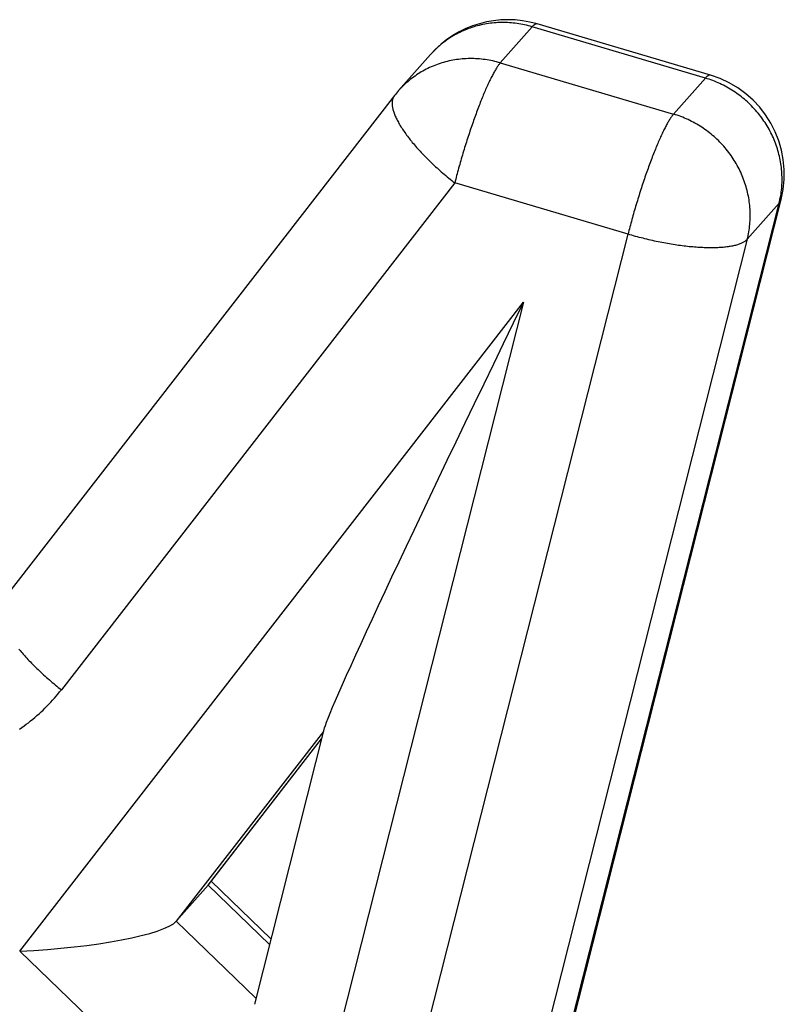
# Model space of a CAD drawing. Units: millimetres. Extents: x 0 to 262, y 0 to 198.
# Drawn here: x 183 to 198, y 140 to 159 of the extents above; entities that cross this region are included whole.
import ezdxf

# ---------------------------------------------------------------- set-up
doc = ezdxf.new("R2010")
doc.units = ezdxf.units.MM
doc.header["$LTSCALE"] = 14.3891
doc.layers.get('0').update_dxf_attribs({"linetype": 'CONTINUOUS'})

msp = doc.modelspace()

# ---------------------------------------------------------------- linework, layer by layer
at = {"color": 151, "linetype": 'Continuous', "true_color": 0x80bfff}
for p, q in [((192.188, 159.032), (192.154, 159.019)), ((192.222, 159.044), (192.188, 159.032)), ((192.257, 159.056), (192.222, 159.044)), ((192.292, 159.067), (192.257, 159.056)), ((192.327, 159.078), (192.292, 159.067)), ((192.362, 159.087), (192.327, 159.078)), ((192.398, 159.096), (192.362, 159.087)), ((192.433, 159.105), (192.398, 159.096)), ((192.469, 159.112), (192.433, 159.105)), ((192.505, 159.119), (192.469, 159.112)), ((192.541, 159.126), (192.505, 159.119)), ((192.578, 159.131), (192.541, 159.126)), ((192.614, 159.136), (192.578, 159.131)), ((192.651, 159.14), (192.614, 159.136)), ((192.688, 159.144), (192.651, 159.14)), ((192.724, 159.147), (192.688, 159.144)), ((192.761, 159.149), (192.724, 159.147)), ((192.798, 159.15), (192.761, 159.149)), ((192.835, 159.151), (192.798, 159.15)), ((193.425, 159.068), (192.807, 158.369)), ((192.872, 159.151), (192.835, 159.151)), ((192.909, 159.15), (192.872, 159.151)), ((192.947, 159.149), (192.909, 159.15)), ((192.984, 159.147), (192.947, 159.149)), ((193.021, 159.144), (192.984, 159.147)), ((193.058, 159.14), (193.021, 159.144)), ((193.095, 159.136), (193.058, 159.14)), ((193.132, 159.131), (193.095, 159.136)), ((193.169, 159.126), (193.132, 159.131)), ((193.206, 159.12), (193.169, 159.126)), ((193.243, 159.113), (193.206, 159.12)), ((193.279, 159.105), (193.243, 159.113)), ((193.316, 159.097), (193.279, 159.105)), ((193.352, 159.088), (193.316, 159.097)), ((193.388, 159.078), (193.352, 159.088)), ((193.425, 159.068), (193.388, 159.078)), ((193.432, 159.076), (193.425, 159.068)), ((196.782, 158.073), (193.425, 159.068)), ((193.44, 159.084), (193.432, 159.076)), ((193.447, 159.091), (193.44, 159.084)), ((193.454, 159.098), (193.447, 159.091)), ((193.461, 159.103), (193.454, 159.098)), ((193.468, 159.109), (193.461, 159.103)), ((193.475, 159.113), (193.468, 159.109)), ((193.481, 159.117), (193.475, 159.113)), ((193.488, 159.12), (193.481, 159.117)), ((193.494, 159.122), (193.488, 159.12)), ((193.499, 159.124), (193.494, 159.122)), ((193.505, 159.125), (193.499, 159.124)), ((193.511, 159.125), (193.505, 159.125)), ((193.516, 159.125), (193.511, 159.125)), ((193.521, 159.124), (193.516, 159.125)), ((196.879, 158.129), (193.521, 159.124)), ((191.831, 158.854), (191.801, 158.834)), ((191.862, 158.873), (191.831, 158.854)), ((191.893, 158.892), (191.862, 158.873)), ((191.924, 158.91), (191.893, 158.892)), ((191.956, 158.927), (191.924, 158.91)), ((191.988, 158.944), (191.956, 158.927)), ((192.021, 158.96), (191.988, 158.944)), ((192.054, 158.976), (192.021, 158.96)), ((192.087, 158.991), (192.054, 158.976)), ((192.12, 159.005), (192.087, 158.991)), ((192.154, 159.019), (192.12, 159.005)), ((191.575, 158.654), (191.549, 158.629)), ((191.602, 158.679), (191.575, 158.654)), ((191.629, 158.702), (191.602, 158.679)), ((191.657, 158.726), (191.629, 158.702)), ((191.685, 158.749), (191.657, 158.726)), ((191.713, 158.771), (191.685, 158.749)), ((191.742, 158.792), (191.713, 158.771)), ((191.771, 158.813), (191.742, 158.792)), ((191.801, 158.834), (191.771, 158.813)), ((191.455, 158.53), (190.837, 157.831)), ((191.474, 158.552), (191.455, 158.53)), ((191.499, 158.578), (191.474, 158.552)), ((191.524, 158.604), (191.499, 158.578)), ((191.549, 158.629), (191.524, 158.604)), ((191.436, 158.277), (191.403, 158.262)), ((191.469, 158.292), (191.436, 158.277)), ((191.503, 158.306), (191.469, 158.292)), ((191.536, 158.32), (191.503, 158.306)), ((191.571, 158.333), (191.536, 158.32)), ((191.605, 158.345), (191.571, 158.333)), ((191.639, 158.357), (191.605, 158.345)), ((191.674, 158.368), (191.639, 158.357)), ((191.709, 158.379), (191.674, 158.368)), ((191.745, 158.388), (191.709, 158.379)), ((191.78, 158.397), (191.745, 158.388)), ((191.816, 158.406), (191.78, 158.397)), ((191.852, 158.413), (191.816, 158.406)), ((191.888, 158.42), (191.852, 158.413)), ((191.924, 158.427), (191.888, 158.42)), ((191.96, 158.432), (191.924, 158.427)), ((191.997, 158.437), (191.96, 158.432)), ((192.033, 158.441), (191.997, 158.437)), ((192.07, 158.445), (192.033, 158.441)), ((192.107, 158.448), (192.07, 158.445)), ((192.144, 158.45), (192.107, 158.448)), ((192.181, 158.451), (192.144, 158.45)), ((192.218, 158.452), (192.181, 158.451)), ((192.255, 158.452), (192.218, 158.452)), ((192.292, 158.451), (192.255, 158.452)), ((192.329, 158.45), (192.292, 158.451)), ((192.366, 158.448), (192.329, 158.45)), ((192.403, 158.445), (192.366, 158.448)), ((192.44, 158.441), (192.403, 158.445)), ((192.478, 158.437), (192.44, 158.441)), ((192.515, 158.432), (192.478, 158.437)), ((192.551, 158.427), (192.515, 158.432)), ((192.588, 158.421), (192.551, 158.427)), ((192.625, 158.414), (192.588, 158.421)), ((192.662, 158.406), (192.625, 158.414)), ((192.698, 158.398), (192.662, 158.406)), ((192.735, 158.389), (192.698, 158.398)), ((192.731, 158.263), (192.721, 158.248)), ((192.74, 158.277), (192.731, 158.263)), ((192.771, 158.379), (192.735, 158.389)), ((192.749, 158.291), (192.74, 158.277)), ((192.757, 158.304), (192.749, 158.291)), ((192.766, 158.316), (192.757, 158.304)), ((192.775, 158.328), (192.766, 158.316)), ((192.807, 158.369), (192.771, 158.379)), ((192.783, 158.339), (192.775, 158.328)), ((192.791, 158.35), (192.783, 158.339)), ((192.799, 158.36), (192.791, 158.35)), ((192.807, 158.369), (192.799, 158.36)), ((192.807, 158.369), (196.165, 157.374)), ((191.096, 158.072), (191.067, 158.05)), ((191.125, 158.093), (191.096, 158.072)), ((191.154, 158.114), (191.125, 158.093)), ((191.184, 158.135), (191.154, 158.114)), ((191.214, 158.155), (191.184, 158.135)), ((191.245, 158.174), (191.214, 158.155)), ((191.276, 158.193), (191.245, 158.174)), ((191.307, 158.211), (191.276, 158.193)), ((191.339, 158.228), (191.307, 158.211)), ((191.371, 158.245), (191.339, 158.228)), ((191.403, 158.262), (191.371, 158.245)), ((192.632, 158.086), (192.622, 158.065)), ((192.643, 158.106), (192.632, 158.086)), ((192.653, 158.126), (192.643, 158.106)), ((192.663, 158.145), (192.653, 158.126)), ((192.673, 158.164), (192.663, 158.145)), ((192.683, 158.182), (192.673, 158.164)), ((192.693, 158.199), (192.683, 158.182)), ((192.702, 158.216), (192.693, 158.199)), ((192.712, 158.232), (192.702, 158.216)), ((192.721, 158.248), (192.712, 158.232)), ((196.165, 157.374), (196.782, 158.073)), ((196.79, 158.082), (196.782, 158.073)), ((196.818, 158.062), (196.782, 158.073)), ((196.797, 158.089), (196.79, 158.082)), ((196.805, 158.097), (196.797, 158.089)), ((196.812, 158.103), (196.805, 158.097)), ((196.819, 158.109), (196.812, 158.103)), ((196.826, 158.114), (196.819, 158.109)), ((196.832, 158.118), (196.826, 158.114)), ((196.839, 158.122), (196.832, 158.118)), ((196.845, 158.125), (196.839, 158.122)), ((196.851, 158.128), (196.845, 158.125)), ((196.857, 158.129), (196.851, 158.128)), ((196.863, 158.13), (196.857, 158.129)), ((196.868, 158.131), (196.863, 158.13)), ((196.873, 158.13), (196.868, 158.131)), ((196.878, 158.129), (196.873, 158.13)), ((196.879, 158.129), (196.878, 158.129)), ((190.906, 157.905), (190.881, 157.879)), ((190.932, 157.93), (190.906, 157.905)), ((190.958, 157.955), (190.932, 157.93)), ((190.984, 157.98), (190.958, 157.955)), ((191.012, 158.004), (190.984, 157.98)), ((191.039, 158.027), (191.012, 158.004)), ((191.067, 158.05), (191.039, 158.027)), ((192.546, 157.903), (192.534, 157.878)), ((192.557, 157.928), (192.546, 157.903)), ((192.568, 157.952), (192.557, 157.928)), ((192.579, 157.976), (192.568, 157.952)), ((192.59, 157.999), (192.579, 157.976)), ((192.6, 158.021), (192.59, 157.999)), ((192.611, 158.043), (192.6, 158.021)), ((192.622, 158.065), (192.611, 158.043)), ((196.854, 158.051), (196.818, 158.062)), ((196.889, 158.038), (196.854, 158.051)), ((196.924, 158.025), (196.889, 158.038)), ((196.959, 158.012), (196.924, 158.025)), ((196.994, 157.997), (196.959, 158.012)), ((197.029, 157.983), (196.994, 157.997)), ((197.063, 157.967), (197.029, 157.983)), ((197.097, 157.951), (197.063, 157.967)), ((197.131, 157.934), (197.097, 157.951)), ((197.164, 157.917), (197.131, 157.934)), ((197.198, 157.899), (197.164, 157.917)), ((197.23, 157.88), (197.198, 157.899)), ((197.263, 157.861), (197.23, 157.88)), ((190.732, 157.693), (190.727, 157.682)), ((190.737, 157.704), (190.732, 157.693)), ((190.743, 157.714), (190.737, 157.704)), ((190.749, 157.724), (190.743, 157.714)), ((190.756, 157.733), (190.749, 157.724)), ((190.856, 157.853), (190.837, 157.831)), ((190.881, 157.879), (190.856, 157.853)), ((192.466, 157.717), (192.454, 157.689)), ((192.477, 157.745), (192.466, 157.717)), ((192.489, 157.772), (192.477, 157.745)), ((192.5, 157.8), (192.489, 157.772)), ((192.512, 157.826), (192.5, 157.8)), ((192.523, 157.852), (192.512, 157.826)), ((192.534, 157.878), (192.523, 157.852)), ((197.295, 157.841), (197.263, 157.861)), ((197.327, 157.821), (197.295, 157.841)), ((197.359, 157.8), (197.327, 157.821)), ((197.39, 157.778), (197.359, 157.8)), ((197.42, 157.756), (197.39, 157.778)), ((197.451, 157.733), (197.42, 157.756)), ((197.481, 157.71), (197.451, 157.733)), ((197.51, 157.687), (197.481, 157.71)), ((190.712, 157.619), (190.711, 157.606)), ((190.711, 157.606), (190.711, 157.592)), ((190.711, 157.592), (190.711, 157.577)), ((190.711, 157.577), (190.711, 157.562)), ((190.711, 157.562), (190.712, 157.547)), ((190.714, 157.633), (190.712, 157.619)), ((190.712, 157.547), (190.714, 157.532)), ((190.717, 157.646), (190.714, 157.633)), ((190.714, 157.532), (190.716, 157.516)), ((190.716, 157.516), (190.719, 157.499)), ((190.72, 157.658), (190.717, 157.646)), ((190.719, 157.499), (190.723, 157.483)), ((190.723, 157.67), (190.72, 157.658)), ((190.727, 157.682), (190.723, 157.67)), ((192.384, 157.51), (192.372, 157.478)), ((192.396, 157.54), (192.384, 157.51)), ((192.408, 157.571), (192.396, 157.54)), ((192.419, 157.601), (192.408, 157.571)), ((192.431, 157.63), (192.419, 157.601)), ((192.443, 157.66), (192.431, 157.63)), ((192.454, 157.689), (192.443, 157.66)), ((197.539, 157.662), (197.51, 157.687)), ((197.568, 157.637), (197.539, 157.662)), ((197.596, 157.612), (197.568, 157.637)), ((197.624, 157.586), (197.596, 157.612)), ((197.651, 157.56), (197.624, 157.586)), ((197.678, 157.533), (197.651, 157.56)), ((197.704, 157.506), (197.678, 157.533)), ((197.73, 157.478), (197.704, 157.506)), ((190.723, 157.483), (190.727, 157.466)), ((190.727, 157.466), (190.731, 157.448)), ((190.731, 157.448), (190.737, 157.431)), ((190.737, 157.431), (190.742, 157.413)), ((190.742, 157.413), (190.749, 157.394)), ((190.749, 157.394), (190.756, 157.376)), ((190.756, 157.376), (190.763, 157.357)), ((190.763, 157.357), (190.771, 157.337)), ((190.771, 157.337), (190.78, 157.318)), ((190.78, 157.318), (190.789, 157.298)), ((192.313, 157.318), (192.301, 157.285)), ((192.325, 157.35), (192.313, 157.318)), ((192.337, 157.383), (192.325, 157.35)), ((192.348, 157.415), (192.337, 157.383)), ((192.36, 157.447), (192.348, 157.415)), ((192.372, 157.478), (192.36, 157.447)), ((196.115, 157.309), (196.106, 157.296)), ((196.124, 157.322), (196.115, 157.309)), ((196.132, 157.334), (196.124, 157.322)), ((196.14, 157.345), (196.132, 157.334)), ((196.149, 157.355), (196.14, 157.345)), ((196.157, 157.365), (196.149, 157.355)), ((196.165, 157.374), (196.157, 157.365)), ((196.2, 157.363), (196.165, 157.374)), ((196.236, 157.352), (196.2, 157.363)), ((196.272, 157.339), (196.236, 157.352)), ((196.307, 157.326), (196.272, 157.339)), ((196.342, 157.313), (196.307, 157.326)), ((196.377, 157.298), (196.342, 157.313)), ((197.755, 157.45), (197.73, 157.478)), ((197.78, 157.422), (197.755, 157.45)), ((197.804, 157.393), (197.78, 157.422)), ((197.828, 157.363), (197.804, 157.393)), ((197.851, 157.333), (197.828, 157.363)), ((197.873, 157.303), (197.851, 157.333)), ((190.789, 157.298), (190.799, 157.278)), ((190.799, 157.278), (190.809, 157.257)), ((190.809, 157.257), (190.82, 157.237)), ((190.82, 157.237), (190.831, 157.216)), ((190.831, 157.216), (190.843, 157.195)), ((190.843, 157.195), (190.855, 157.173)), ((190.855, 157.173), (190.868, 157.151)), ((190.868, 157.151), (190.882, 157.13)), ((190.882, 157.13), (190.896, 157.107)), ((192.254, 157.15), (192.242, 157.115)), ((192.266, 157.184), (192.254, 157.15)), ((192.278, 157.218), (192.266, 157.184)), ((192.289, 157.251), (192.278, 157.218)), ((192.301, 157.285), (192.289, 157.251)), ((196.01, 157.131), (196, 157.112)), ((196.02, 157.151), (196.01, 157.131)), ((196.03, 157.169), (196.02, 157.151)), ((196.04, 157.187), (196.03, 157.169)), ((196.05, 157.205), (196.04, 157.187)), ((196.06, 157.221), (196.05, 157.205)), ((196.069, 157.238), (196.06, 157.221)), ((196.079, 157.253), (196.069, 157.238)), ((196.088, 157.268), (196.079, 157.253)), ((196.097, 157.283), (196.088, 157.268)), ((196.106, 157.296), (196.097, 157.283)), ((196.411, 157.284), (196.377, 157.298)), ((196.446, 157.268), (196.411, 157.284)), ((196.48, 157.252), (196.446, 157.268)), ((196.514, 157.235), (196.48, 157.252)), ((196.547, 157.218), (196.514, 157.235)), ((196.58, 157.2), (196.547, 157.218)), ((196.613, 157.181), (196.58, 157.2)), ((196.646, 157.162), (196.613, 157.181)), ((196.678, 157.142), (196.646, 157.162)), ((196.71, 157.122), (196.678, 157.142)), ((196.741, 157.101), (196.71, 157.122)), ((197.895, 157.272), (197.873, 157.303)), ((197.917, 157.241), (197.895, 157.272)), ((197.938, 157.21), (197.917, 157.241)), ((197.958, 157.178), (197.938, 157.21)), ((197.978, 157.146), (197.958, 157.178)), ((197.997, 157.114), (197.978, 157.146)), ((190.896, 157.107), (190.91, 157.085)), ((190.91, 157.085), (190.925, 157.062)), ((190.925, 157.062), (190.941, 157.04)), ((190.941, 157.04), (190.957, 157.017)), ((190.957, 157.017), (190.973, 156.994)), ((190.973, 156.994), (190.99, 156.97)), ((190.99, 156.97), (191.008, 156.947)), ((191.008, 156.947), (191.026, 156.923)), ((192.184, 156.941), (192.173, 156.905)), ((192.196, 156.976), (192.184, 156.941)), ((192.207, 157.011), (192.196, 156.976)), ((192.219, 157.046), (192.207, 157.011)), ((192.231, 157.081), (192.219, 157.046)), ((192.242, 157.115), (192.231, 157.081)), ((195.914, 156.933), (195.903, 156.909)), ((195.925, 156.957), (195.914, 156.933)), ((195.936, 156.981), (195.925, 156.957)), ((195.947, 157.004), (195.936, 156.981)), ((195.958, 157.027), (195.947, 157.004)), ((195.969, 157.049), (195.958, 157.027)), ((195.979, 157.07), (195.969, 157.049)), ((195.99, 157.091), (195.979, 157.07)), ((196, 157.112), (195.99, 157.091)), ((196.772, 157.079), (196.741, 157.101)), ((196.803, 157.057), (196.772, 157.079)), ((196.833, 157.034), (196.803, 157.057)), ((196.863, 157.011), (196.833, 157.034)), ((196.893, 156.988), (196.863, 157.011)), ((196.922, 156.963), (196.893, 156.988)), ((196.95, 156.939), (196.922, 156.963)), ((196.978, 156.913), (196.95, 156.939)), ((198.015, 157.081), (197.997, 157.114)), ((198.033, 157.048), (198.015, 157.081)), ((198.05, 157.014), (198.033, 157.048)), ((198.067, 156.981), (198.05, 157.014)), ((198.083, 156.947), (198.067, 156.981)), ((198.099, 156.913), (198.083, 156.947)), ((191.026, 156.923), (191.044, 156.899)), ((191.044, 156.899), (191.063, 156.875)), ((191.063, 156.875), (191.083, 156.851)), ((191.083, 156.851), (191.102, 156.827)), ((191.102, 156.827), (191.123, 156.803)), ((191.123, 156.803), (191.143, 156.778)), ((191.143, 156.778), (191.164, 156.754)), ((191.164, 156.754), (191.186, 156.729)), ((192.128, 156.762), (192.116, 156.726)), ((192.139, 156.798), (192.128, 156.762)), ((192.15, 156.834), (192.139, 156.798)), ((192.161, 156.87), (192.15, 156.834)), ((192.173, 156.905), (192.161, 156.87)), ((195.835, 156.75), (195.823, 156.722)), ((195.846, 156.778), (195.835, 156.75)), ((195.858, 156.805), (195.846, 156.778)), ((195.869, 156.832), (195.858, 156.805)), ((195.881, 156.858), (195.869, 156.832)), ((195.892, 156.883), (195.881, 156.858)), ((195.903, 156.909), (195.892, 156.883)), ((197.006, 156.887), (196.978, 156.913)), ((197.033, 156.861), (197.006, 156.887)), ((197.06, 156.834), (197.033, 156.861)), ((197.086, 156.807), (197.06, 156.834)), ((197.112, 156.78), (197.086, 156.807)), ((197.137, 156.751), (197.112, 156.78)), ((197.162, 156.723), (197.137, 156.751)), ((198.113, 156.878), (198.099, 156.913)), ((198.127, 156.843), (198.113, 156.878)), ((198.141, 156.809), (198.127, 156.843)), ((198.154, 156.773), (198.141, 156.809)), ((198.166, 156.738), (198.154, 156.773)), ((198.177, 156.703), (198.166, 156.738)), ((191.186, 156.729), (191.208, 156.705)), ((191.208, 156.705), (191.23, 156.68)), ((191.23, 156.68), (191.253, 156.655)), ((191.253, 156.655), (191.276, 156.63)), ((191.276, 156.63), (191.3, 156.605)), ((191.3, 156.605), (191.324, 156.58)), ((191.324, 156.58), (191.348, 156.556)), ((191.348, 156.556), (191.372, 156.531)), ((192.062, 156.545), (192.051, 156.509)), ((192.073, 156.581), (192.062, 156.545)), ((192.084, 156.617), (192.073, 156.581)), ((192.094, 156.654), (192.084, 156.617)), ((192.105, 156.69), (192.094, 156.654)), ((192.116, 156.726), (192.105, 156.69)), ((195.753, 156.546), (195.741, 156.515)), ((195.765, 156.576), (195.753, 156.546)), ((195.777, 156.606), (195.765, 156.576)), ((195.788, 156.636), (195.777, 156.606)), ((195.8, 156.665), (195.788, 156.636)), ((195.812, 156.694), (195.8, 156.665)), ((195.823, 156.722), (195.812, 156.694)), ((197.186, 156.694), (197.162, 156.723)), ((197.21, 156.664), (197.186, 156.694)), ((197.233, 156.634), (197.21, 156.664)), ((197.256, 156.604), (197.233, 156.634)), ((197.278, 156.573), (197.256, 156.604)), ((197.299, 156.542), (197.278, 156.573)), ((198.188, 156.667), (198.177, 156.703)), ((198.198, 156.631), (198.188, 156.667)), ((198.208, 156.595), (198.198, 156.631)), ((198.217, 156.559), (198.208, 156.595)), ((198.225, 156.523), (198.217, 156.559)), ((191.372, 156.531), (191.397, 156.506)), ((191.397, 156.506), (191.423, 156.481)), ((191.423, 156.481), (191.448, 156.456)), ((191.448, 156.456), (191.474, 156.431)), ((191.474, 156.431), (191.5, 156.406)), ((191.5, 156.406), (191.527, 156.381)), ((191.527, 156.381), (191.554, 156.356)), ((191.554, 156.356), (191.581, 156.331)), ((192.01, 156.363), (192, 156.327)), ((192.02, 156.4), (192.01, 156.363)), ((192.031, 156.436), (192.02, 156.4)), ((192.041, 156.472), (192.031, 156.436)), ((192.051, 156.509), (192.041, 156.472)), ((195.682, 156.356), (195.67, 156.323)), ((195.694, 156.388), (195.682, 156.356)), ((195.706, 156.42), (195.694, 156.388)), ((195.718, 156.452), (195.706, 156.42)), ((195.73, 156.484), (195.718, 156.452)), ((195.741, 156.515), (195.73, 156.484)), ((197.32, 156.511), (197.299, 156.542)), ((197.34, 156.479), (197.32, 156.511)), ((197.36, 156.447), (197.34, 156.479)), ((197.379, 156.415), (197.36, 156.447)), ((197.398, 156.382), (197.379, 156.415)), ((197.416, 156.349), (197.398, 156.382)), ((198.232, 156.486), (198.225, 156.523)), ((198.239, 156.45), (198.232, 156.486)), ((198.245, 156.413), (198.239, 156.45)), ((198.25, 156.376), (198.245, 156.413)), ((198.255, 156.34), (198.25, 156.376)), ((191.581, 156.331), (191.608, 156.306)), ((191.608, 156.306), (191.636, 156.282)), ((191.636, 156.282), (191.664, 156.257)), ((191.664, 156.257), (191.692, 156.233)), ((191.692, 156.233), (191.72, 156.208)), ((191.72, 156.208), (191.749, 156.184)), ((191.749, 156.184), (191.778, 156.16)), ((191.961, 156.183), (191.952, 156.147)), ((191.971, 156.219), (191.961, 156.183)), ((191.98, 156.255), (191.971, 156.219)), ((191.99, 156.291), (191.98, 156.255)), ((192, 156.327), (191.99, 156.291)), ((195.623, 156.189), (195.611, 156.155)), ((195.635, 156.223), (195.623, 156.189)), ((195.647, 156.257), (195.635, 156.223)), ((195.659, 156.29), (195.647, 156.257)), ((195.67, 156.323), (195.659, 156.29)), ((197.433, 156.316), (197.416, 156.349)), ((197.45, 156.282), (197.433, 156.316)), ((197.466, 156.248), (197.45, 156.282)), ((197.481, 156.214), (197.466, 156.248)), ((197.496, 156.179), (197.481, 156.214)), ((197.51, 156.145), (197.496, 156.179)), ((198.259, 156.303), (198.255, 156.34)), ((198.262, 156.266), (198.259, 156.303)), ((198.265, 156.229), (198.262, 156.266)), ((198.266, 156.193), (198.265, 156.229)), ((198.268, 156.156), (198.266, 156.193)), ((191.924, 156.041), (184.3, 146.214)), ((191.778, 156.16), (191.807, 156.136)), ((191.807, 156.136), (191.836, 156.112)), ((191.836, 156.112), (191.865, 156.088)), ((191.865, 156.088), (191.895, 156.065)), ((191.895, 156.065), (191.924, 156.041)), ((191.933, 156.076), (191.924, 156.041)), ((195.282, 155.046), (191.924, 156.041)), ((191.942, 156.112), (191.933, 156.076)), ((191.952, 156.147), (191.942, 156.112)), ((195.553, 155.981), (195.542, 155.946)), ((195.565, 156.016), (195.553, 155.981)), ((195.576, 156.051), (195.565, 156.016)), ((195.588, 156.086), (195.576, 156.051)), ((195.6, 156.121), (195.588, 156.086)), ((195.611, 156.155), (195.6, 156.121)), ((197.523, 156.11), (197.51, 156.145)), ((197.536, 156.074), (197.523, 156.11)), ((197.548, 156.039), (197.536, 156.074)), ((197.56, 156.004), (197.548, 156.039)), ((197.571, 155.968), (197.56, 156.004)), ((198.26, 155.936), (198.263, 155.972)), ((198.263, 155.972), (198.265, 156.009)), ((198.265, 156.009), (198.267, 156.046)), ((198.267, 156.046), (198.268, 156.082)), ((198.268, 156.119), (198.268, 156.156)), ((198.268, 156.082), (198.268, 156.119)), ((195.496, 155.803), (195.485, 155.767)), ((195.507, 155.839), (195.496, 155.803)), ((195.519, 155.875), (195.507, 155.839)), ((195.53, 155.911), (195.519, 155.875)), ((195.542, 155.946), (195.53, 155.911)), ((197.581, 155.932), (197.571, 155.968)), ((197.59, 155.896), (197.581, 155.932)), ((197.599, 155.86), (197.59, 155.896)), ((197.607, 155.824), (197.599, 155.86)), ((197.615, 155.787), (197.607, 155.824)), ((197.621, 155.751), (197.615, 155.787)), ((198.234, 155.755), (198.241, 155.791)), ((198.241, 155.791), (198.247, 155.827)), ((198.247, 155.827), (198.252, 155.863)), ((198.252, 155.863), (198.256, 155.9)), ((198.256, 155.9), (198.26, 155.936)), ((193.628, 137.542), (198.21, 155.649)), ((193.668, 137.614), (198.25, 155.721)), ((195.441, 155.623), (195.43, 155.587)), ((195.452, 155.659), (195.441, 155.623)), ((195.463, 155.695), (195.452, 155.659)), ((195.474, 155.731), (195.463, 155.695)), ((195.485, 155.767), (195.474, 155.731)), ((198.21, 155.649), (197.593, 154.95)), ((197.627, 155.714), (197.621, 155.751)), ((197.633, 155.678), (197.627, 155.714)), ((197.637, 155.641), (197.633, 155.678)), ((197.641, 155.604), (197.637, 155.641)), ((197.645, 155.567), (197.641, 155.604)), ((198.21, 155.649), (198.219, 155.684)), ((198.219, 155.684), (198.227, 155.72)), ((198.227, 155.72), (198.234, 155.755)), ((195.378, 155.405), (195.368, 155.369)), ((195.388, 155.441), (195.378, 155.405)), ((195.398, 155.478), (195.388, 155.441)), ((195.409, 155.514), (195.398, 155.478)), ((195.42, 155.55), (195.409, 155.514)), ((195.43, 155.587), (195.42, 155.55)), ((197.647, 155.53), (197.645, 155.567)), ((197.649, 155.494), (197.647, 155.53)), ((197.65, 155.457), (197.649, 155.494)), ((197.651, 155.42), (197.65, 155.457)), ((197.65, 155.383), (197.651, 155.42)), ((195.328, 155.224), (195.319, 155.189)), ((195.338, 155.26), (195.328, 155.224)), ((195.348, 155.296), (195.338, 155.26)), ((195.358, 155.333), (195.348, 155.296)), ((195.368, 155.369), (195.358, 155.333)), ((197.639, 155.201), (197.642, 155.237)), ((197.642, 155.237), (197.645, 155.273)), ((197.645, 155.273), (197.648, 155.31)), ((197.648, 155.31), (197.649, 155.347)), ((197.649, 155.347), (197.65, 155.383)), ((190.7, 136.94), (195.282, 155.046)), ((195.291, 155.082), (195.282, 155.046)), ((195.318, 155.036), (195.282, 155.046)), ((195.3, 155.117), (195.291, 155.082)), ((195.309, 155.153), (195.3, 155.117)), ((195.319, 155.189), (195.309, 155.153)), ((195.354, 155.025), (195.318, 155.036)), ((195.39, 155.015), (195.354, 155.025)), ((197.602, 154.985), (197.61, 155.021)), ((197.61, 155.021), (197.617, 155.056)), ((197.617, 155.056), (197.623, 155.092)), ((197.623, 155.092), (197.629, 155.128)), ((197.629, 155.128), (197.634, 155.164)), ((197.634, 155.164), (197.639, 155.201)), ((197.593, 154.95), (193.011, 136.843)), ((195.427, 155.005), (195.39, 155.015)), ((195.463, 154.995), (195.427, 155.005)), ((195.5, 154.986), (195.463, 154.995)), ((195.536, 154.976), (195.5, 154.986)), ((195.573, 154.967), (195.536, 154.976)), ((195.61, 154.958), (195.573, 154.967)), ((195.646, 154.949), (195.61, 154.958)), ((195.683, 154.94), (195.646, 154.949)), ((195.72, 154.932), (195.683, 154.94)), ((195.757, 154.923), (195.72, 154.932)), ((195.794, 154.915), (195.757, 154.923)), ((195.83, 154.908), (195.794, 154.915)), ((195.867, 154.9), (195.83, 154.908)), ((195.904, 154.892), (195.867, 154.9)), ((195.94, 154.885), (195.904, 154.892)), ((195.977, 154.878), (195.94, 154.885)), ((196.013, 154.871), (195.977, 154.878)), ((196.049, 154.865), (196.013, 154.871)), ((196.085, 154.859), (196.049, 154.865)), ((196.121, 154.853), (196.085, 154.859)), ((196.157, 154.847), (196.121, 154.853)), ((196.193, 154.841), (196.157, 154.847)), ((196.228, 154.836), (196.193, 154.841)), ((196.263, 154.831), (196.228, 154.836)), ((196.298, 154.826), (196.263, 154.831)), ((196.333, 154.821), (196.298, 154.826)), ((197.346, 154.826), (197.327, 154.822)), ((197.365, 154.831), (197.346, 154.826)), ((197.384, 154.836), (197.365, 154.831)), ((197.402, 154.842), (197.384, 154.836)), ((197.419, 154.847), (197.402, 154.842)), ((197.436, 154.853), (197.419, 154.847)), ((197.452, 154.859), (197.436, 154.853)), ((197.467, 154.866), (197.452, 154.859)), ((197.482, 154.872), (197.467, 154.866)), ((197.496, 154.879), (197.482, 154.872)), ((197.509, 154.886), (197.496, 154.879)), ((197.522, 154.893), (197.509, 154.886)), ((197.534, 154.901), (197.522, 154.893)), ((197.546, 154.908), (197.534, 154.901)), ((197.556, 154.916), (197.546, 154.908)), ((197.567, 154.924), (197.556, 154.916)), ((197.576, 154.932), (197.567, 154.924)), ((197.585, 154.941), (197.576, 154.932)), ((197.593, 154.95), (197.585, 154.941)), ((197.593, 154.95), (197.602, 154.985)), ((196.368, 154.817), (196.333, 154.821)), ((196.402, 154.813), (196.368, 154.817)), ((196.436, 154.809), (196.402, 154.813)), ((196.47, 154.805), (196.436, 154.809)), ((196.504, 154.802), (196.47, 154.805)), ((196.537, 154.799), (196.504, 154.802)), ((196.57, 154.796), (196.537, 154.799)), ((196.603, 154.793), (196.57, 154.796)), ((196.635, 154.791), (196.603, 154.793)), ((196.667, 154.789), (196.635, 154.791)), ((196.699, 154.787), (196.667, 154.789)), ((196.73, 154.786), (196.699, 154.787)), ((196.761, 154.784), (196.73, 154.786)), ((196.792, 154.783), (196.761, 154.784)), ((196.822, 154.783), (196.792, 154.783)), ((196.851, 154.782), (196.822, 154.783)), ((196.881, 154.782), (196.851, 154.782)), ((196.91, 154.782), (196.881, 154.782)), ((196.938, 154.782), (196.91, 154.782)), ((196.966, 154.783), (196.938, 154.782)), ((196.994, 154.783), (196.966, 154.783)), ((197.021, 154.785), (196.994, 154.783)), ((197.047, 154.786), (197.021, 154.785)), ((197.074, 154.787), (197.047, 154.786)), ((197.099, 154.789), (197.074, 154.787)), ((197.124, 154.791), (197.099, 154.789)), ((197.149, 154.794), (197.124, 154.791)), ((197.173, 154.796), (197.149, 154.794)), ((197.197, 154.799), (197.173, 154.796)), ((197.22, 154.802), (197.197, 154.799)), ((197.242, 154.806), (197.22, 154.802)), ((197.264, 154.809), (197.242, 154.806)), ((197.286, 154.813), (197.264, 154.809)), ((197.306, 154.817), (197.286, 154.813)), ((197.327, 154.822), (197.306, 154.817)), ((183.494, 141.146), (193.255, 153.727)), ((193.255, 153.727), (188.781, 136.047)), ((183.478, 147), (183.499, 146.976)), ((183.499, 146.976), (183.519, 146.952)), ((183.519, 146.952), (183.541, 146.927)), ((183.541, 146.927), (183.562, 146.902)), ((183.562, 146.902), (183.584, 146.878)), ((183.584, 146.878), (183.606, 146.853)), ((183.606, 146.853), (183.629, 146.828)), ((183.629, 146.828), (183.652, 146.803)), ((183.652, 146.803), (183.676, 146.778)), ((183.676, 146.778), (183.7, 146.754)), ((183.7, 146.754), (183.724, 146.729)), ((183.724, 146.729), (183.748, 146.704)), ((183.748, 146.704), (183.773, 146.679)), ((183.773, 146.679), (183.799, 146.654)), ((183.799, 146.654), (183.824, 146.629)), ((183.824, 146.629), (183.85, 146.604)), ((183.85, 146.604), (183.876, 146.579)), ((183.876, 146.579), (183.903, 146.554)), ((183.903, 146.554), (183.93, 146.529)), ((183.93, 146.529), (183.957, 146.504)), ((183.957, 146.504), (183.984, 146.48)), ((183.984, 146.48), (184.012, 146.455)), ((184.012, 146.455), (184.04, 146.43)), ((184.04, 146.43), (184.068, 146.406)), ((184.068, 146.406), (184.096, 146.381)), ((184.096, 146.381), (184.125, 146.357)), ((184.125, 146.357), (184.154, 146.333)), ((184.154, 146.333), (184.183, 146.309)), ((184.183, 146.309), (184.212, 146.285)), ((184.212, 146.285), (184.241, 146.261)), ((184.241, 146.261), (184.271, 146.238)), ((184.271, 146.238), (184.3, 146.214)), ((184.13, 146.01), (184.165, 146.05)), ((184.165, 146.05), (184.2, 146.09)), ((184.2, 146.09), (184.234, 146.131)), ((184.234, 146.131), (184.267, 146.172)), ((184.267, 146.172), (184.3, 146.214)), ((183.945, 145.82), (183.983, 145.857)), ((183.983, 145.857), (184.021, 145.894)), ((184.021, 145.894), (184.058, 145.932)), ((184.058, 145.932), (184.094, 145.971)), ((184.094, 145.971), (184.13, 146.01)), ((183.746, 145.643), (183.787, 145.677)), ((183.787, 145.677), (183.827, 145.712)), ((183.827, 145.712), (183.867, 145.747)), ((183.867, 145.747), (183.906, 145.783)), ((183.906, 145.783), (183.945, 145.82)), ((183.491, 145.45), (183.535, 145.481)), ((183.535, 145.481), (183.578, 145.512)), ((183.578, 145.512), (183.621, 145.544)), ((183.621, 145.544), (183.663, 145.576)), ((183.663, 145.576), (183.705, 145.609)), ((183.705, 145.609), (183.746, 145.643)), ((189.38, 145.406), (186.526, 141.727)), ((189.396, 145.469), (188.041, 140.115)), ((187.143, 142.426), (189.343, 145.262)), ((187.151, 142.435), (189.343, 145.261)), ((186.526, 141.727), (187.143, 142.426)), ((188.335, 141.276), (187.143, 142.426)), ((188.363, 141.387), (187.204, 142.504)), ((186.526, 141.727), (188.071, 140.236)), ((188.781, 136.047), (183.494, 141.146))]:
    msp.add_line(p, q, dxfattribs=at)
msp.add_lwpolyline([(190.756, 157.733), (183.128, 147.902), (183.125, 147.897), (183.118, 147.889), (183.112, 147.881), (183.105, 147.872), (183.1, 147.866), (183.095, 147.86), (183.09, 147.854), (183.084, 147.848), (183.078, 147.841)], dxfattribs=at)
for centre, radius, start, end in [((192.953, 157.206), 2, 73.499, 138.5425), ((196.311, 156.211), 2, 345.7988, 73.499), ((192.336, 156.507), 2, 138.5425, 142.1948), ((198.083, 155.765), 0.172, 317.6426, 345.2085)]:
    msp.add_arc(centre, radius, start, end, dxfattribs=at)
for centre, major_axis, ratio, start_param, end_param in [((193.667, 154.193), (4.273, 8.76), 0.017032, 1.632323, 3.060261), ((184.523, 142.311), (2.652, 0.191), 0.166052, 6.115382, 6.135187), ((183.906, 141.612), (2.652, 0.191), 0.166052, 4.544586, 6.115382)]:
    msp.add_ellipse(centre, major_axis=major_axis, ratio=ratio, start_param=start_param, end_param=end_param, dxfattribs=at)

doc.saveas('drawing.dxf')
